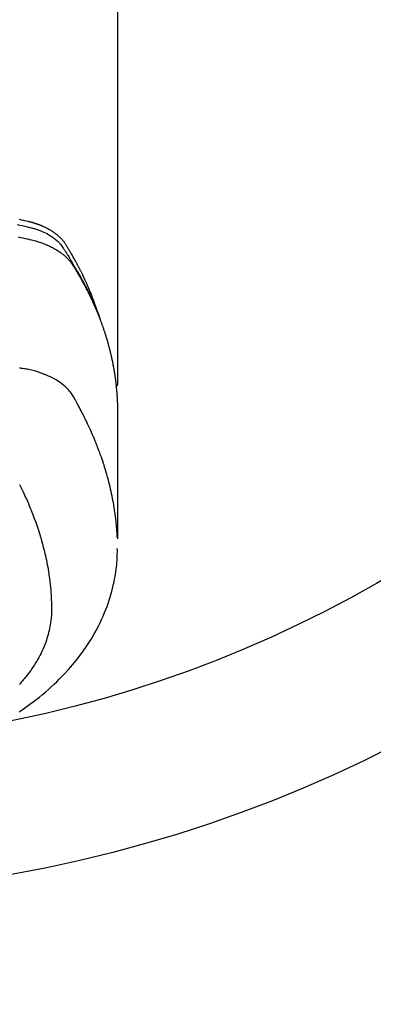
# Model space of a CAD drawing. Extents: x 55896 to 82369, y -11033 to -2163.
# Drawn here: x 73027 to 73050, y -4031 to -3966 of the extents above; entities that cross this region are included whole.
import ezdxf

# ---------------------------------------------------------------- set-up
doc = ezdxf.new("R2010")
doc.units = 0
doc.header["$LTSCALE"] = 50
doc.header["$MEASUREMENT"] = 0
doc.layers.get('0').update_dxf_attribs({"linetype": 'CONTINUOUS'})
doc.layers.add('150-機器', color=8, linetype='CONTINUOUS')
doc.layers.add('160-文字', color=254, linetype='CONTINUOUS')
doc.styles.add('KH001', font='txt')
doc.dimstyles.new('KH1xx030', dxfattribs={"dimscale": 30, "dimtxt": 2, "dimasz": 0.6, "dimexe": 0.3, "dimexo": 1.2, "dimgap": 0.5, "dimtad": 3, "dimdec": 1, "dimdsep": 46, "dimlunit": 6, "dimtxsty": 'KH001', "dimblk": 'DOT', "dimcen": 1, "dimdle": 1, "dimclrd": 256, "dimclre": 256, "dimclrt": 256, "dimadec": 0, "dimazin": 0, "dimtfac": 1, "dimtdec": 1, "dimtix": 1, "dimtmove": 2, "dimatfit": 3, "dimldrblk": 'CLOSEDBLANK', "dimfxl": 1, "dimtolj": 1, "dimtzin": 0, "dimlwd": -1, "dimlwe": -1, "dimarcsym": 0})

# ---------------------------------------------------------------- blocks, each defined once
blk = doc.blocks.new('F402_H')
at = {"layer": '150-機器', "color": 13, "linetype": 'Continuous'}
blk.add_line((22.939, -188.142), (22.939, -261.807), dxfattribs=at)
for points in [[(21.583, -256.961), (21.563, -256.897), (21.543, -256.832), (21.522, -256.768), (21.501, -256.704), (21.483, -256.65), (21.464, -256.596), (21.445, -256.543), (21.426, -256.489), (21.417, -256.467), (21.409, -256.445), (21.401, -256.423), (21.393, -256.401), (21.38, -256.365), (21.367, -256.329), (21.354, -256.294), (21.341, -256.258), (21.329, -256.227), (21.317, -256.196), (21.306, -256.165), (21.294, -256.133), (21.28, -256.098), (21.266, -256.062), (21.252, -256.026), (21.238, -255.991), (21.214, -255.929), (21.189, -255.866), (21.164, -255.804), (21.139, -255.742), (21.128, -255.716), (21.117, -255.69), (21.106, -255.663), (21.095, -255.637), (21.084, -255.61), (21.073, -255.583), (21.062, -255.557), (21.051, -255.53), (21.039, -255.503), (21.028, -255.477), (21.016, -255.45), (21.005, -255.423), (20.997, -255.406), (20.99, -255.388), (20.982, -255.37), (20.975, -255.352), (20.959, -255.317), (20.943, -255.282), (20.928, -255.247), (20.912, -255.212), (20.9, -255.185), (20.888, -255.158), (20.877, -255.132), (20.865, -255.105), (20.849, -255.07), (20.833, -255.035), (20.816, -255), (20.8, -254.965), (20.788, -254.938), (20.776, -254.912), (20.764, -254.885), (20.751, -254.859), (20.739, -254.832), (20.726, -254.806), (20.714, -254.779), (20.701, -254.753), (20.693, -254.735), (20.685, -254.718), (20.676, -254.7), (20.668, -254.682), (20.659, -254.665), (20.651, -254.647), (20.642, -254.63), (20.634, -254.612), (20.612, -254.569), (20.591, -254.525), (20.569, -254.481), (20.548, -254.437), (20.531, -254.402), (20.513, -254.367), (20.496, -254.332), (20.478, -254.297), (20.46, -254.262), (20.442, -254.227), (20.424, -254.192), (20.406, -254.157), (20.395, -254.135), (20.383, -254.113), (20.372, -254.091), (20.36, -254.069), (20.34, -254.03), (20.319, -253.991), (20.298, -253.952), (20.278, -253.913), (20.259, -253.878), (20.24, -253.843), (20.222, -253.809), (20.203, -253.774), (20.189, -253.748), (20.174, -253.722), (20.16, -253.696), (20.146, -253.67), (20.132, -253.644), (20.117, -253.618), (20.103, -253.591), (20.088, -253.565), (20.078, -253.548), (20.069, -253.531), (20.059, -253.514), (20.049, -253.496), (20.01, -253.427), (19.97, -253.357), (19.931, -253.288), (19.891, -253.219), (19.875, -253.193), (19.86, -253.168), (19.845, -253.142), (19.83, -253.116), (19.815, -253.09), (19.799, -253.064), (19.784, -253.039), (19.769, -253.013), (19.759, -252.995), (19.748, -252.978), (19.738, -252.961), (19.727, -252.944), (19.701, -252.901), (19.675, -252.858), (19.648, -252.815), (19.622, -252.772), (19.596, -252.729), (19.569, -252.686), (19.542, -252.644), (19.516, -252.601), (19.494, -252.566), (19.471, -252.531), (19.448, -252.497), (19.425, -252.463), (19.401, -252.43), (19.376, -252.398), (19.351, -252.366), (19.325, -252.334), (19.3, -252.305), (19.274, -252.275), (19.248, -252.246), (19.221, -252.218), (19.193, -252.188), (19.165, -252.16), (19.136, -252.131), (19.107, -252.103), (19.086, -252.084), (19.064, -252.064), (19.043, -252.045), (19.021, -252.026), (18.983, -251.994), (18.945, -251.962), (18.907, -251.931), (18.868, -251.901), (18.841, -251.88), (18.814, -251.86), (18.787, -251.84), (18.76, -251.821), (18.728, -251.799), (18.697, -251.778), (18.666, -251.757), (18.634, -251.736), (18.61, -251.721), (18.587, -251.706), (18.563, -251.691), (18.539, -251.676), (18.493, -251.648), (18.446, -251.621), (18.399, -251.594), (18.352, -251.569), (18.316, -251.55), (18.28, -251.531), (18.244, -251.513), (18.208, -251.495), (18.178, -251.48), (18.147, -251.465), (18.117, -251.45), (18.086, -251.436), (18.066, -251.426), (18.045, -251.417), (18.024, -251.408), (18.003, -251.399), (17.978, -251.388), (17.953, -251.377), (17.929, -251.367), (17.904, -251.356), (17.882, -251.347), (17.861, -251.338), (17.839, -251.33), (17.817, -251.321), (17.791, -251.311), (17.765, -251.302), (17.739, -251.292), (17.713, -251.282), (17.687, -251.272), (17.661, -251.263), (17.634, -251.253), (17.608, -251.243), (17.585, -251.235), (17.562, -251.228), (17.539, -251.22), (17.516, -251.212), (17.489, -251.204), (17.462, -251.195), (17.435, -251.186), (17.408, -251.178), (17.373, -251.167), (17.338, -251.156), (17.303, -251.146), (17.268, -251.136), (17.24, -251.128), (17.212, -251.12), (17.185, -251.113), (17.157, -251.106), (17.129, -251.098), (17.101, -251.091), (17.073, -251.084), (17.045, -251.077), (16.895, -251.041), (16.744, -251.009), (16.592, -250.978), (16.441, -250.948)], [(16.296, -251.272), (16.465, -251.309), (16.633, -251.348), (16.801, -251.388), (16.969, -251.427), (17.043, -251.443), (17.117, -251.46), (17.19, -251.477), (17.264, -251.495), (17.321, -251.51), (17.379, -251.526), (17.437, -251.543), (17.494, -251.561), (17.561, -251.582), (17.627, -251.604), (17.693, -251.627), (17.758, -251.651), (17.874, -251.697), (17.988, -251.746), (18.102, -251.798), (18.213, -251.853), (18.299, -251.898), (18.383, -251.945), (18.466, -251.995), (18.548, -252.046), (18.609, -252.087), (18.67, -252.128), (18.729, -252.171), (18.788, -252.216), (18.843, -252.26), (18.897, -252.306), (18.95, -252.353), (19.002, -252.401), (19.046, -252.444), (19.09, -252.488), (19.131, -252.534), (19.172, -252.581), (19.22, -252.643), (19.265, -252.706), (19.309, -252.771), (19.352, -252.837), (19.372, -252.868), (19.392, -252.898), (19.412, -252.929), (19.432, -252.96), (19.455, -252.995), (19.478, -253.031), (19.501, -253.066), (19.524, -253.101), (19.571, -253.176), (19.617, -253.251), (19.664, -253.326), (19.71, -253.401), (19.729, -253.432), (19.748, -253.462), (19.767, -253.493), (19.786, -253.524), (19.812, -253.567), (19.837, -253.609), (19.862, -253.652), (19.887, -253.695), (19.917, -253.751), (19.947, -253.807), (19.977, -253.863), (20.008, -253.918), (20.033, -253.96), (20.059, -254.001), (20.084, -254.043), (20.11, -254.084), (20.128, -254.113), (20.145, -254.142), (20.162, -254.171), (20.18, -254.2), (20.231, -254.286), (20.283, -254.373), (20.334, -254.46), (20.384, -254.548), (20.411, -254.593), (20.437, -254.639), (20.463, -254.685), (20.489, -254.731), (20.508, -254.764), (20.526, -254.798), (20.544, -254.831), (20.563, -254.865), (20.581, -254.898), (20.599, -254.932), (20.617, -254.965), (20.636, -254.998), (20.66, -255.044), (20.685, -255.091), (20.71, -255.137), (20.734, -255.183), (20.761, -255.233), (20.788, -255.284), (20.814, -255.335), (20.84, -255.385), (20.857, -255.419), (20.875, -255.453), (20.892, -255.486), (20.909, -255.52), (20.926, -255.554), (20.943, -255.587), (20.961, -255.621), (20.978, -255.655), (20.995, -255.688), (21.011, -255.722), (21.028, -255.756), (21.045, -255.789), (21.078, -255.857), (21.111, -255.924), (21.144, -255.992), (21.177, -256.06), (21.189, -256.085), (21.202, -256.11), (21.214, -256.136), (21.226, -256.161), (21.246, -256.204), (21.267, -256.246), (21.287, -256.288), (21.307, -256.331), (21.329, -256.378), (21.35, -256.424), (21.371, -256.471), (21.393, -256.518), (21.417, -256.574), (21.442, -256.629), (21.466, -256.684), (21.49, -256.74), (21.501, -256.765), (21.512, -256.791), (21.523, -256.816), (21.533, -256.842), (21.554, -256.893), (21.576, -256.944), (21.596, -256.995), (21.617, -257.047), (21.632, -257.086), (21.647, -257.124), (21.662, -257.163), (21.677, -257.202), (21.686, -257.227), (21.696, -257.253), (21.705, -257.279), (21.715, -257.305), (21.734, -257.361), (21.754, -257.417), (21.773, -257.473), (21.792, -257.529)], [(16.357, -252.097), (16.511, -252.127), (16.664, -252.158), (16.817, -252.19), (16.97, -252.223), (17.113, -252.255), (17.255, -252.289), (17.396, -252.325), (17.537, -252.363), (17.617, -252.387), (17.698, -252.412), (17.778, -252.438), (17.857, -252.465), (17.934, -252.493), (18.01, -252.521), (18.086, -252.551), (18.162, -252.581), (18.195, -252.594), (18.227, -252.607), (18.26, -252.621), (18.292, -252.635), (18.35, -252.66), (18.408, -252.687), (18.466, -252.714), (18.523, -252.742), (18.562, -252.762), (18.6, -252.781), (18.638, -252.801), (18.676, -252.821), (18.749, -252.861), (18.822, -252.902), (18.894, -252.945), (18.965, -252.989), (19.022, -253.025), (19.078, -253.062), (19.133, -253.1), (19.187, -253.139), (19.232, -253.173), (19.277, -253.206), (19.321, -253.241), (19.364, -253.276), (19.399, -253.305), (19.434, -253.335), (19.469, -253.366), (19.503, -253.397), (19.529, -253.422), (19.556, -253.447), (19.582, -253.472), (19.608, -253.498), (19.633, -253.524), (19.658, -253.55), (19.682, -253.576), (19.706, -253.602), (19.742, -253.642), (19.777, -253.683), (19.811, -253.725), (19.844, -253.768), (19.868, -253.801), (19.892, -253.834), (19.916, -253.867), (19.938, -253.901), (19.956, -253.929), (19.974, -253.956), (19.991, -253.984), (20.009, -254.012), (20.028, -254.042), (20.047, -254.073), (20.066, -254.104), (20.085, -254.135), (20.108, -254.171), (20.13, -254.208), (20.153, -254.245), (20.175, -254.281), (20.193, -254.312), (20.212, -254.343), (20.23, -254.374), (20.249, -254.404), (20.267, -254.435), (20.285, -254.466), (20.303, -254.497), (20.321, -254.528), (20.34, -254.558), (20.358, -254.589), (20.376, -254.62), (20.394, -254.651), (20.412, -254.682), (20.43, -254.712), (20.447, -254.743), (20.465, -254.774), (20.487, -254.813), (20.51, -254.853), (20.532, -254.892), (20.554, -254.932), (20.573, -254.967), (20.592, -255.001), (20.611, -255.036), (20.631, -255.071), (20.648, -255.102), (20.665, -255.133), (20.682, -255.164), (20.699, -255.195), (20.729, -255.251), (20.759, -255.307), (20.789, -255.363), (20.818, -255.419), (20.828, -255.438), (20.838, -255.457), (20.847, -255.475), (20.857, -255.494), (20.876, -255.531), (20.895, -255.569), (20.915, -255.606), (20.934, -255.644), (20.95, -255.675), (20.966, -255.706), (20.982, -255.737), (20.998, -255.768), (21.01, -255.793), (21.022, -255.818), (21.034, -255.843), (21.047, -255.868), (21.062, -255.9), (21.077, -255.931), (21.093, -255.962), (21.108, -255.994), (21.121, -256.019), (21.133, -256.044), (21.145, -256.069), (21.157, -256.094), (21.169, -256.119), (21.18, -256.144), (21.192, -256.169), (21.204, -256.194), (21.213, -256.213), (21.222, -256.232), (21.231, -256.25), (21.24, -256.269), (21.258, -256.307), (21.275, -256.345), (21.293, -256.383), (21.31, -256.421), (21.321, -256.446), (21.332, -256.471), (21.343, -256.496), (21.355, -256.521), (21.369, -256.553), (21.383, -256.584), (21.397, -256.616), (21.412, -256.647), (21.423, -256.672), (21.434, -256.697), (21.445, -256.723), (21.455, -256.748), (21.472, -256.786), (21.488, -256.824), (21.505, -256.861), (21.521, -256.899), (21.532, -256.925), (21.542, -256.95), (21.553, -256.975), (21.564, -257.001), (21.579, -257.038), (21.595, -257.076), (21.611, -257.114), (21.626, -257.152), (21.639, -257.184), (21.651, -257.215), (21.664, -257.247), (21.677, -257.278), (21.687, -257.304), (21.697, -257.329), (21.708, -257.355), (21.718, -257.38), (21.733, -257.418), (21.747, -257.456), (21.762, -257.494), (21.777, -257.533), (21.789, -257.564), (21.801, -257.596), (21.813, -257.628), (21.825, -257.66), (21.842, -257.704), (21.858, -257.749), (21.874, -257.793), (21.89, -257.838), (21.904, -257.876), (21.918, -257.914), (21.931, -257.952), (21.945, -257.99), (21.959, -258.029), (21.972, -258.067), (21.986, -258.105), (21.999, -258.143), (22.008, -258.169), (22.016, -258.194), (22.024, -258.22), (22.033, -258.246), (22.046, -258.284), (22.058, -258.322), (22.071, -258.36), (22.084, -258.398), (22.096, -258.437), (22.109, -258.475), (22.121, -258.514), (22.134, -258.552), (22.142, -258.578), (22.15, -258.603), (22.158, -258.629), (22.166, -258.655), (22.177, -258.693), (22.189, -258.731), (22.201, -258.77), (22.212, -258.808), (22.232, -258.872), (22.251, -258.936), (22.27, -259), (22.288, -259.065), (22.303, -259.116), (22.317, -259.167), (22.331, -259.219), (22.345, -259.27), (22.355, -259.308), (22.366, -259.347), (22.376, -259.385), (22.386, -259.424), (22.396, -259.462), (22.406, -259.501), (22.416, -259.54), (22.426, -259.578), (22.439, -259.63), (22.451, -259.681), (22.463, -259.733), (22.476, -259.785), (22.485, -259.823), (22.494, -259.862), (22.504, -259.901), (22.513, -259.939), (22.522, -259.978), (22.53, -260.017), (22.539, -260.055), (22.548, -260.094), (22.561, -260.158), (22.575, -260.223), (22.588, -260.288), (22.601, -260.352), (22.612, -260.404), (22.622, -260.455), (22.632, -260.507), (22.642, -260.559), (22.647, -260.585), (22.652, -260.611), (22.657, -260.636), (22.662, -260.662), (22.672, -260.714), (22.681, -260.766), (22.69, -260.817), (22.699, -260.869), (22.703, -260.895), (22.708, -260.921), (22.712, -260.947), (22.716, -260.973), (22.722, -261.011), (22.729, -261.05), (22.735, -261.089), (22.741, -261.128), (22.745, -261.154), (22.749, -261.18), (22.753, -261.205), (22.757, -261.231), (22.763, -261.27), (22.769, -261.309), (22.774, -261.348), (22.78, -261.386), (22.787, -261.438), (22.794, -261.49), (22.8, -261.542), (22.807, -261.594), (22.812, -261.633), (22.816, -261.672), (22.821, -261.711), (22.826, -261.75), (22.829, -261.775), (22.832, -261.801), (22.835, -261.827), (22.838, -261.853), (22.841, -261.879), (22.844, -261.905), (22.847, -261.931), (22.85, -261.957), (22.851, -261.972), (22.853, -261.988), (22.854, -262.003), (22.856, -262.019), (22.859, -262.056), (22.863, -262.092), (22.866, -262.129), (22.87, -262.165), (22.873, -262.204), (22.877, -262.243), (22.88, -262.282), (22.884, -262.321), (22.886, -262.347), (22.888, -262.373), (22.89, -262.399), (22.892, -262.425), (22.894, -262.451), (22.896, -262.477), (22.898, -262.502), (22.9, -262.528), (22.901, -262.555), (22.903, -262.581), (22.905, -262.607), (22.907, -262.633), (22.907, -262.646), (22.908, -262.659), (22.909, -262.672), (22.91, -262.685), (22.912, -262.724), (22.914, -262.763), (22.916, -262.802), (22.918, -262.841), (22.919, -262.867), (22.92, -262.892), (22.921, -262.918), (22.923, -262.944), (22.924, -262.97), (22.925, -262.996), (22.926, -263.022), (22.928, -263.048), (22.93, -263.113), (22.932, -263.178), (22.934, -263.243), (22.936, -263.308), (22.937, -263.373), (22.937, -263.439), (22.938, -263.504), (22.939, -263.569), (22.939, -263.613), (22.939, -263.656), (22.939, -263.7), (22.94, -263.744), (22.94, -263.833), (22.94, -263.922), (22.94, -264.011), (22.94, -264.1), (22.938, -266.096), (22.937, -268.091), (22.938, -270.087), (22.94, -272.082)], [(22.924, -272.005), (22.908, -271.752), (22.891, -271.499), (22.872, -271.246), (22.849, -270.993), (22.828, -270.798), (22.804, -270.604), (22.779, -270.41), (22.751, -270.216), (22.736, -270.12), (22.722, -270.025), (22.706, -269.929), (22.69, -269.834), (22.665, -269.69), (22.639, -269.546), (22.611, -269.402), (22.582, -269.259), (22.55, -269.104), (22.517, -268.949), (22.482, -268.794), (22.446, -268.64), (22.41, -268.492), (22.372, -268.344), (22.334, -268.196), (22.294, -268.049), (22.262, -267.932), (22.229, -267.816), (22.196, -267.7), (22.162, -267.584), (22.124, -267.46), (22.086, -267.337), (22.047, -267.213), (22.007, -267.09), (21.962, -266.956), (21.917, -266.821), (21.871, -266.687), (21.823, -266.554), (21.794, -266.472), (21.765, -266.391), (21.735, -266.31), (21.705, -266.229), (21.666, -266.126), (21.627, -266.023), (21.587, -265.921), (21.547, -265.819), (21.527, -265.769), (21.508, -265.72), (21.488, -265.671), (21.467, -265.621), (21.409, -265.479), (21.349, -265.338), (21.288, -265.197), (21.227, -265.056), (21.167, -264.921), (21.107, -264.787), (21.045, -264.653), (20.983, -264.519), (20.932, -264.413), (20.881, -264.307), (20.83, -264.202), (20.778, -264.096), (20.731, -264.001), (20.683, -263.906), (20.635, -263.811), (20.587, -263.716), (20.53, -263.607), (20.472, -263.498), (20.414, -263.389), (20.356, -263.279), (20.256, -263.087), (20.154, -262.897), (20.047, -262.709), (19.93, -262.527), (19.876, -262.45), (19.818, -262.374), (19.758, -262.301), (19.696, -262.229), (19.597, -262.125), (19.492, -262.025), (19.383, -261.93), (19.27, -261.84), (19.173, -261.768), (19.075, -261.699), (18.974, -261.633), (18.871, -261.57), (18.708, -261.477), (18.541, -261.391), (18.372, -261.31), (18.2, -261.235), (18.163, -261.219), (18.125, -261.204), (18.087, -261.189), (18.049, -261.174), (17.785, -261.077), (17.517, -260.991), (17.245, -260.918), (16.97, -260.861), (16.892, -260.848), (16.814, -260.835), (16.736, -260.824), (16.657, -260.812), (16.618, -260.806), (16.578, -260.8), (16.539, -260.794), (16.5, -260.788), (16.47, -260.784), (16.441, -260.779)], [(22.939, -261.793), (22.939, -261.795), (22.939, -261.798), (22.939, -261.8), (22.939, -261.802), (22.939, -261.804), (22.939, -261.807), (22.939, -261.809), (22.939, -261.811), (22.939, -261.813), (22.939, -261.816), (22.938, -261.818), (22.938, -261.82), (22.938, -261.822), (22.938, -261.825), (22.938, -261.827), (22.937, -261.829), (22.937, -261.831), (22.937, -261.834), (22.937, -261.836), (22.936, -261.838), (22.936, -261.84), (22.936, -261.843), (22.935, -261.845), (22.935, -261.847), (22.934, -261.849), (22.934, -261.852), (22.934, -261.854), (22.933, -261.856), (22.933, -261.858), (22.932, -261.86), (22.932, -261.863), (22.931, -261.865), (22.931, -261.867), (22.93, -261.869), (22.93, -261.872), (22.929, -261.874), (22.929, -261.876), (22.928, -261.878), (22.928, -261.88), (22.927, -261.883), (22.926, -261.885), (22.926, -261.887), (22.925, -261.889), (22.924, -261.891), (22.924, -261.894), (22.923, -261.896), (22.922, -261.898), (22.922, -261.9), (22.921, -261.902), (22.92, -261.905), (22.919, -261.907), (22.919, -261.909), (22.918, -261.911), (22.917, -261.913), (22.916, -261.915), (22.915, -261.917), (22.914, -261.92), (22.914, -261.922), (22.913, -261.924), (22.912, -261.926), (22.911, -261.928), (22.91, -261.93), (22.909, -261.932), (22.908, -261.935), (22.907, -261.937), (22.906, -261.939), (22.905, -261.941), (22.904, -261.943), (22.903, -261.945), (22.902, -261.947), (22.901, -261.949), (22.9, -261.951), (22.899, -261.953), (22.898, -261.956), (22.897, -261.958), (22.896, -261.96), (22.894, -261.962), (22.893, -261.964), (22.892, -261.966), (22.891, -261.968), (22.89, -261.97), (22.889, -261.972), (22.887, -261.974), (22.886, -261.976), (22.885, -261.978), (22.884, -261.98), (22.882, -261.982), (22.881, -261.984), (22.88, -261.986), (22.879, -261.988), (22.877, -261.99), (22.876, -261.992), (22.875, -261.994), (22.873, -261.996), (22.872, -261.998), (22.87, -262), (22.869, -262.002), (22.868, -262.004), (22.866, -262.006), (22.865, -262.008), (22.863, -262.01), (22.862, -262.012), (22.86, -262.013), (22.859, -262.015), (22.857, -262.017), (22.856, -262.019), (22.854, -262.021), (22.853, -262.023), (22.851, -262.025), (22.85, -262.027), (22.848, -262.028), (22.847, -262.03), (22.845, -262.032), (22.843, -262.034), (22.842, -262.036), (22.84, -262.038), (22.838, -262.039), (22.837, -262.041), (22.835, -262.043), (22.833, -262.045), (22.832, -262.047), (22.83, -262.048), (22.828, -262.05), (22.827, -262.052), (22.825, -262.054), (22.823, -262.055), (22.821, -262.057)], [(16.446, -268.486), (16.536, -268.666), (16.624, -268.847), (16.71, -269.028), (16.759, -269.133), (16.808, -269.239), (16.856, -269.344), (16.904, -269.45), (16.97, -269.6), (17.036, -269.75), (17.1, -269.901), (17.163, -270.052), (17.18, -270.093), (17.196, -270.134), (17.213, -270.175), (17.229, -270.216), (17.33, -270.474), (17.429, -270.734), (17.524, -270.994), (17.616, -271.256), (17.661, -271.391), (17.706, -271.526), (17.75, -271.661), (17.792, -271.797), (17.824, -271.902), (17.855, -272.007), (17.886, -272.112), (17.916, -272.218), (17.974, -272.426), (18.029, -272.635), (18.083, -272.845), (18.133, -273.056), (18.167, -273.204), (18.2, -273.354), (18.231, -273.503), (18.261, -273.653), (18.289, -273.801), (18.317, -273.95), (18.343, -274.099), (18.368, -274.248), (18.386, -274.367), (18.404, -274.485), (18.421, -274.604), (18.436, -274.723), (18.46, -274.914), (18.482, -275.106), (18.501, -275.298), (18.518, -275.49), (18.531, -275.651), (18.541, -275.812), (18.55, -275.974), (18.558, -276.135), (18.564, -276.281), (18.568, -276.427), (18.571, -276.573), (18.571, -276.719), (18.568, -276.921), (18.56, -277.123), (18.546, -277.325), (18.525, -277.527), (18.509, -277.652), (18.49, -277.777), (18.468, -277.901), (18.443, -278.025), (18.414, -278.159), (18.382, -278.292), (18.347, -278.424), (18.31, -278.556), (18.272, -278.68), (18.232, -278.803), (18.189, -278.926), (18.144, -279.048), (18.078, -279.215), (18.008, -279.38), (17.933, -279.544), (17.855, -279.706), (17.793, -279.827), (17.729, -279.947), (17.664, -280.066), (17.596, -280.184), (17.519, -280.312), (17.44, -280.438), (17.358, -280.564), (17.275, -280.687), (17.192, -280.805), (17.108, -280.921), (17.022, -281.036), (16.934, -281.149), (16.883, -281.215), (16.83, -281.28), (16.777, -281.344), (16.724, -281.408), (16.655, -281.489), (16.586, -281.569), (16.515, -281.649), (16.444, -281.727)], [(16.439, -283.546), (16.617, -283.425), (16.793, -283.302), (16.968, -283.177), (17.141, -283.05), (17.351, -282.892), (17.56, -282.732), (17.765, -282.568), (17.969, -282.402), (18.167, -282.235), (18.363, -282.065), (18.556, -281.892), (18.746, -281.716), (18.917, -281.552), (19.086, -281.386), (19.252, -281.217), (19.415, -281.046), (19.692, -280.745), (19.96, -280.436), (20.22, -280.121), (20.47, -279.798), (20.619, -279.596), (20.764, -279.392), (20.905, -279.185), (21.043, -278.975), (21.21, -278.707), (21.372, -278.435), (21.526, -278.159), (21.673, -277.88), (21.784, -277.658), (21.889, -277.433), (21.991, -277.207), (22.087, -276.978), (22.168, -276.775), (22.246, -276.57), (22.319, -276.365), (22.389, -276.157), (22.435, -276.013), (22.48, -275.867), (22.522, -275.721), (22.562, -275.575), (22.598, -275.437), (22.632, -275.298), (22.664, -275.16), (22.694, -275.02), (22.7, -274.993), (22.706, -274.965), (22.712, -274.937), (22.717, -274.91), (22.748, -274.751), (22.777, -274.592), (22.804, -274.433), (22.829, -274.273), (22.851, -274.114), (22.871, -273.954), (22.889, -273.793), (22.903, -273.633), (22.91, -273.538), (22.916, -273.444), (22.921, -273.349), (22.925, -273.254), (22.928, -273.169), (22.929, -273.083), (22.931, -272.998), (22.931, -272.913), (22.931, -272.866), (22.93, -272.818), (22.929, -272.771), (22.929, -272.723)]]:
    blk.add_lwpolyline(points, dxfattribs=at)
blk = doc.blocks.new('_ClosedBlank')
at = {"color": 0, "linetype": 'ByBlock', "lineweight": -2}
for p, q in [((-1, 0.1667), (0, 0)), ((-1, 0.1667), (-1, -0.1667)), ((0, 0), (-1, -0.1667))]:
    blk.add_line(p, q, dxfattribs=at)
blk = doc.blocks.new('_Dot')
at = {"color": 0, "linetype": 'ByBlock', "lineweight": -2}
blk.add_line((-0.5, 0), (-1, 0), dxfattribs=at)
at = {"color": 0, "linetype": 'ByBlock', "const_width": 0.5}
blk.add_lwpolyline([(-0.25, 0, 1), (0.25, 0, 1)], format="xyb", close=True, dxfattribs=at)

msp = doc.modelspace()

# ---------------------------------------------------------------- linework, layer by layer
at = {"layer": '150-機器', "color": 13}
for radius in [90.5, 80.5]:
    msp.add_circle((73010.285, -3933.433), radius, dxfattribs=at)

# ---------------------------------------------------------------- block references
at = {"layer": '150-機器'}
msp.add_blockref('F402_H', (73010.27, -3728.223), dxfattribs=at)

# ---------------------------------------------------------------- leaders
at = {"layer": '160-文字', "annotation_type": 0, "has_hookline": 1, "hookline_direction": 0, "text_width": 963.959}
msp.add_leader([(72891.044, -3720.279), (73910.429, -4781.107), (73928.429, -4781.107)], dimstyle='KH1xx030', override={"dimgap": 0.5, "dimtad": 1}, dxfattribs=at)

doc.saveas('drawing.dxf')
